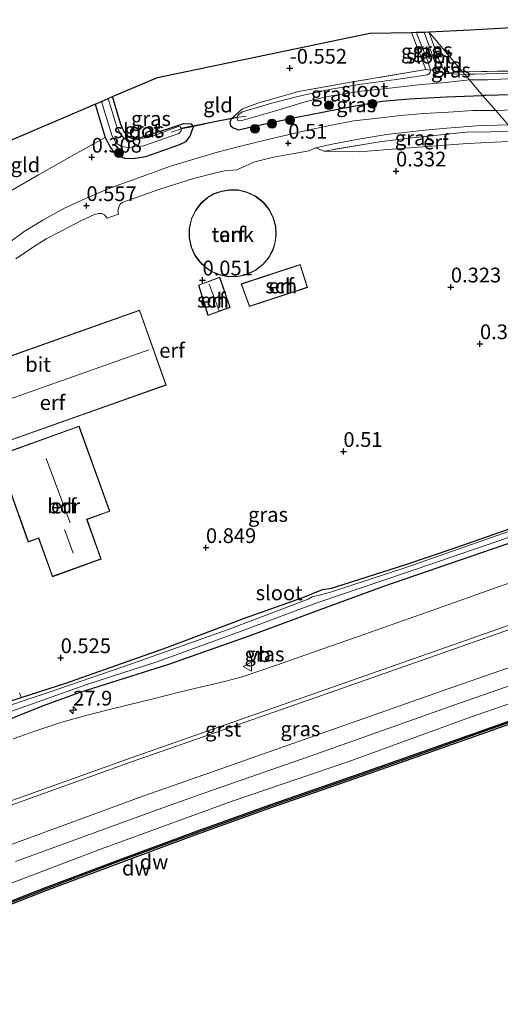
# Model space of a CAD drawing. Units: metres. Extents: x 202942 to 210007, y 518748 to 524237.
# Drawn here: x 203818 to 203900, y 520101 to 520268 of the extents above; entities that cross this region are included whole.
import ezdxf
from ezdxf.enums import TextEntityAlignment as Align

# ---------------------------------------------------------------- set-up
doc = ezdxf.new("R2010")
doc.units = ezdxf.units.M
doc.linetypes.add('IE-TERREINAFSCHEIDING', pattern=[10, 8, -2])
doc.layers.get('0').update_dxf_attribs({"lineweight": 25})
for name, color, linetype, lineweight in [('B-ME-AM-KILOMETR-S-B1', 7, 'Continuous', 18), ('B-ME-GR-BOOM-S-B1', 93, 'Continuous', 18), ('B-ME-GW-KRUINLIJN-L-B1', 93, 'Continuous', 18), ('B-ME-GW-TEENLIJN-L-B1', 93, 'Continuous', 18), ('B-ME-IE-GRASLAND-GV-B6', 93, 'Continuous', 18), ('B-ME-IE-GRONDWERKLIJN-GROND_INGERICHT-GV-B6', 253, 'Continuous', 18), ('B-ME-IE-HULPGEOMETRIE-L-B1', 53, 'Continuous', 18), ('B-ME-IE-TERREINAFSCHEIDING-DOORGANG-L-B1', 8, 'IE-TERREINAFSCHEIDING-KUNSTMATIG-OPEN', 18), ('B-ME-IE-TERREINAFSCHEIDING-RASTERHEKWERK-L-B1', 8, 'IE-TERREINAFSCHEIDING', 18), ('B-ME-KG-KADASTRAAL-DAKRAND-L-B1', 13, 'Continuous', 18), ('B-ME-KG-KADASTRAAL-NOKLIJN-L-B1', 13, 'Continuous', 18), ('B-ME-OB-WATERLIJN-L-B1', 133, 'OB-WATERLIJN', 18), ('B-ME-OG-BEBOUWING-GV-B6', 173, 'Continuous', 18), ('B-ME-OG-WATER-GV-B6', 153, 'Continuous', 18), ('B-ME-VH-VERH_SOORT-BITUMEN-GV-B6', 8, 'IE-TERREINAFSCHEIDING-NATUURLIJK-HOUTWAL', 18), ('B-ME-VH-VERH_SOORT-GV-B6', 8, 'Continuous', 18), ('B-ME-VW-MEUBILAIR_WEGMEUBILAIR-VERKEERSBORD-S-B1', 8, 'Continuous', 18)]:
    doc.layers.add(name, color=color, linetype=linetype, lineweight=lineweight)
for name, color, linetype in [('B-ME-GC-DAMWAND-GV-B6', 10, 'Continuous'), ('B-ME-GC-DAMWAND-L-B1', 10, 'Continuous'), ('B-ME-GW-HOOGTEPUNT-S-B1', 10, 'Continuous'), ('B-ME-GW-INSTEEKWATERGANG-L-B1', 10, 'Continuous'), ('B-ME-KG-KADASTRAAL-OPNAMEDTMGRENS-L-B1', 10, 'Continuous'), ('B-ME-KW-DUIKER-L-B1', 10, 'Continuous')]:
    doc.layers.add(name, color=color, linetype=linetype)
doc.styles.add('NLCS-ISO', font='NLCS-ISO.TTF')
doc.linetypes.add('IE-TERREINAFSCHEIDING-KUNSTMATIG-OPEN', pattern='A,7,-1.5,[67,NLCS.SHX,S=0.75,R=0,X=0,Y=0],-1.5', length=10)
doc.linetypes.add('IE-TERREINAFSCHEIDING-NATUURLIJK-HOUTWAL', pattern='A,7,-1.5,[67,NLCS.SHX,S=0.75,R=45,X=0,Y=0],-1.5,7,-1.5,[70,NLCS.SHX,S=0.75,R=0,X=0,Y=0],-1.5', length=20)
doc.linetypes.add('OB-WATERLIJN', pattern='A,10,[32,NLCS.SHX,S=2,R=0,X=0,Y=0],-12', length=22)

# ---------------------------------------------------------------- blocks, each defined once
blk = doc.blocks.new('hecto')
for p, q in [((0, 0.625), (-0.625, 0)), ((0, -0.625), (0, 0.625)), ((-0.625, 0), (0.625, 0)), ((0.625, 0), (0, -0.625))]:
    blk.add_line(p, q)
blk = doc.blocks.new('hoogtepunt')
for p, q in [((-0.5, 0), (0.5, 0)), ((0, 0.5), (0, -0.5))]:
    blk.add_line(p, q)
blk = doc.blocks.new('boom')
h = blk.add_hatch(color=256)
edge = h.paths.add_edge_path()
edge.add_arc((0, 0), 0.75, 0, 360)
blk.add_circle((0, 0), 0.75)
blk = doc.blocks.new('verkeersbord')
for p, q in [((0, 0.75), (-0.75, -0.625)), ((0.75, -0.625), (0, 0.75)), ((-0.75, -0.625), (0.75, -0.625))]:
    blk.add_line(p, q)

msp = doc.modelspace()

# ---------------------------------------------------------------- linework, layer by layer
at = {"layer": 'B-ME-GC-DAMWAND-GV-B6'}
for points in [[(203808.32, 520115.2933, 0.769), (203822.4973, 520120.8424, 0.758), (203835.0214, 520125.5375, 0.764), (203847.6357, 520130.2064, 0.724), (203860.6881, 520134.8976, 0.764), (203874.8687, 520139.8211, 0.766), (203886.4686, 520143.8688, 0.785), (203897.2196, 520147.6794, 0.801), (203909.1742, 520151.9253, 0.793), (203919.8538, 520155.7425, 0.748), (203932.7579, 520160.2739, 0.804), (203950.741, 520166.5636, 0.804), (203966.3457, 520172.1374, 0.8164), (203966.6535, 520171.6813, -0.323)], [(203966.6535, 520171.6813, -0.323), (203950.9182, 520166.0617, -0.323), (203932.934, 520159.7716, -0.323), (203920.0313, 520155.2407, -0.323), (203909.3534, 520151.4237, -0.323), (203897.3973, 520147.1777, -0.323), (203886.6451, 520143.3666, -0.323), (203875.0439, 520139.3186, -0.323), (203860.8652, 520134.3957, -0.323), (203847.8179, 520129.7059, -0.323), (203835.2074, 520125.0381, -0.323), (203822.6881, 520120.3454, -0.323), (203808.5182, 520114.7988, -0.323)]]:
    msp.add_polyline3d(points, dxfattribs=at)
at = {"layer": 'B-ME-GC-DAMWAND-L-B1'}
msp.add_polyline3d([(203736.572, 520080.624, 0.4193), (203742.8244, 520084.1721, 0.538), (203745.0668, 520085.4263, 0.532), (203749.6741, 520088.0041, 0.519), (203757.9663, 520092.4048, 0.564), (203772.1012, 520099.3547, 0.58), (203784.6627, 520105.0288, 0.609), (203794.5358, 520109.3827, 0.663), (203808.4025, 520115.0878, 0.769), (203822.5765, 520120.6356, 0.758), (203835.0987, 520125.3301, 0.764), (203847.7115, 520129.9984, 0.724), (203860.7618, 520134.6888, 0.764), (203874.9414, 520139.6121, 0.766), (203886.542, 520143.6599, 0.785), (203897.2937, 520147.4708, 0.801), (203909.2485, 520151.7167, 0.793), (203919.9277, 520155.5338, 0.748), (203932.8312, 520160.065, 0.804), (203950.8148, 520166.3548, 0.804), (203966.4735, 520171.948, 0.8174)], dxfattribs=at)
at = {"layer": 'B-ME-GW-INSTEEKWATERGANG-L-B1'}
for points in [[(203924.19, 520258.625, -0.255), (203925.16, 520257.362, -0.024), (203925.436, 520256.585, 0.136), (203925.166, 520255.809, 0.219), (203924.422, 520255.405, 0.254), (203919.585, 520255.235, 0.343), (203909.654, 520255.374, 0.254), (203897.124, 520255.045, 0.165), (203896.595, 520255.031, 0.162)], [(203830.962, 520253.579, -0.301), (203832.63, 520247.913, 0.055), (203833.533, 520246.204, 0.183), (203834.12, 520245.425, 0.25), (203835.017, 520244.752, 0.298), (203835.94, 520244.421, 0.286), (203837.358, 520244.355, 0.304), (203839.542, 520244.703, 0.244), (203844.333, 520246.403, 0.231), (203845.487, 520246.831, 0.171), (203846.339, 520247.24, 0.164), (203846.966, 520248.097, 0.098), (203847.124, 520248.473, 0.006), (203847.613, 520249.773, -0.134), (203847.257, 520250.188, -0.231), (203845.924, 520250.248, -0.298), (203843.18, 520249.339, -0.334), (203838.356, 520247.772, -0.371), (203837.314, 520247.68, -0.377), (203836.727, 520247.898, -0.377), (203835.929, 520248.736, -0.407), (203835.303, 520250.122, -0.462), (203833.879, 520254.825, -0.583)], [(203854.005, 520251.095, -0.495), (203853.742, 520250.472, -0.193), (203853.894, 520249.914, -0.11), (203854.335, 520249.568, 0.044), (203855.244, 520249.225, 0.074), (203858.381, 520249.957, 0.093), (203865.138, 520251.364, 0.211), (203874.363, 520253.184, 0.231), (203879.557, 520254.049, 0.255), (203884.152, 520254.473, 0.299), (203890.475, 520254.822, 0.269), (203896.595, 520255.031, 0.162)], [(203815.228, 520151.955, 0.283), (203818.408, 520153.001, 0.285), (203825.958, 520155.485, 0.117), (203843.07, 520161.521, 0.283), (203856.252, 520166.455, 0.309), (203866.151, 520169.944, 0.256), (203869.441, 520171.322, 0.328), (203870.966, 520171.544, 0.397), (203871.715, 520171.776, 0.448), (203872.972, 520172.179, 0.467), (203883.735, 520175.627, 0.507), (203891.599, 520178.292, 0.495), (203913.413, 520185.896, 0.534), (203927.872, 520191.144, 0.466), (203924.761, 520201.439, 0.563), (203919.891, 520216.774, 0.349), (203916.043, 520228.79, 0.173), (203914.064, 520234.607, 0.036)], [(203946.78, 520195.379, 0.459), (203935.867, 520191.284, 0.897), (203919.235, 520185.398, 1.003), (203901.843, 520179.383, 0.937), (203879.832, 520171.85, 0.818), (203869.168, 520167.94, 0.739), (203857.147, 520163.479, 0.739), (203843.363, 520158.638, 0.739), (203828.366, 520153.892, 0.633), (203822.141, 520151.607, 0.659), (203812.803, 520147.876, 0.726)]]:
    msp.add_polyline3d(points, dxfattribs=at)
at = {"layer": 'B-ME-GW-KRUINLIJN-L-B1'}
msp.add_polyline3d([(203964.829, 520173.939, 0.979), (203940.499, 520165.408, 1.031), (203919.276, 520158.268, 1.105), (203894.359, 520149.625, 1.075), (203873.955, 520142.21, 1.046), (203854.131, 520135.487, 0.957), (203831.99, 520127.365, 0.89), (203811.184, 520119.509, 0.771), (203789.903, 520110.952, 0.749), (203776.707, 520109.547, 0.813), (203767.573, 520108.547, 0.946), (203762.81, 520108.019, 0.978), (203751.063, 520107.988, 1.281), (203727.468, 520106.571, 1.563), (203694.888, 520093.978, 1.563), (203663.176, 520078.387, 1.563), (203633.203, 520058.843, 1.511), (203604.576, 520039.332, 1.455)], dxfattribs=at)
at = {"layer": 'B-ME-GW-TEENLIJN-L-B1'}
msp.add_polyline3d([(203903.321, 520247.367, 0.15), (203894.022, 520246.907, 0.209), (203881.942, 520245.968, 0.151), (203875.658, 520245.483, 0.288), (203869.728, 520245.586, 0.601)], dxfattribs=at)
at = {"layer": 'B-ME-IE-GRASLAND-GV-B6'}
for points in [[(203887.743, 520259.314, -1.054), (203886.953, 520259.434, -0.599), (203884.552, 520265.714, -0.591), (203885.339, 520265.733, -1.054), (203887.246, 520260.951, -1.054), (203887.743, 520259.314, -1.054)], [(203889.575, 520260.057, -0.616), (203888.864, 520259.695, -1.054), (203888.489, 520260.64, -1.054), (203886.688, 520265.765, -1.054), (203887.509, 520265.784, -0.616), (203889.575, 520260.057, -0.616)], [(203887.743, 520259.314, -1.054), (203887.716, 520258.965, -1.054), (203887.558, 520258.685, -1.054), (203887.251, 520258.494, -1.054), (203881.929, 520257.737, -1.054), (203876.037, 520256.926, -1.054), (203870.962, 520256.091, -1.054), (203865.491, 520254.916, -1.054), (203860.857, 520253.734, -1.054), (203855.928, 520252.264, -1.054), (203855.275, 520251.886, -1.054), (203855.051, 520251.513, -1.054), (203854.968, 520251.272, -1.054), (203854.005, 520251.095, -0.495), (203855.892, 520252.772, -0.462), (203858.507, 520253.708, -0.486), (203865.384, 520255.684, -0.505), (203874.917, 520257.388, -0.495), (203886.953, 520259.434, -0.599), (203887.743, 520259.314, -1.054)], [(203893.183, 520259.045, -0.668), (203893.578, 520258.576, -1.054), (203890.817, 520258.725, -1.054), (203890.429, 520258.755, -1.054), (203889.723, 520258.946, -1.054), (203889.216, 520259.2, -1.054), (203888.864, 520259.695, -1.054), (203889.575, 520260.057, -0.616), (203889.998, 520259.479, -0.597), (203890.471, 520259.052, -0.591), (203890.945, 520258.879, -0.597), (203893.183, 520259.045, -0.668)], [(203901.085, 520258.794, -1.054), (203895.298, 520258.663, -1.054), (203894.256, 520258.61, -1.054), (203893.578, 520258.576, -1.054), (203893.183, 520259.045, -0.668), (203893.794, 520259.054, -0.665), (203904.498, 520259.213, -0.598)], [(203896.595, 520255.031, 0.162), (203890.475, 520254.822, 0.269), (203884.152, 520254.473, 0.299), (203879.557, 520254.049, 0.255), (203874.363, 520253.184, 0.231), (203865.138, 520251.364, 0.211), (203858.381, 520249.957, 0.093), (203855.244, 520249.225, 0.074), (203854.335, 520249.568, 0.044), (203853.894, 520249.914, -0.11), (203853.742, 520250.472, -0.193), (203854.005, 520251.095, -0.495), (203854.968, 520251.272, -1.054), (203855.113, 520250.806, -1.054), (203855.635, 520250.747, -1.054), (203861.876, 520252.544, -1.054), (203866.724, 520253.982, -1.054), (203870.654, 520254.886, -1.054), (203876.003, 520255.739, -1.054), (203879.877, 520256.161, -1.054), (203885.759, 520256.855, -1.054), (203890.291, 520257.226, -1.054), (203894.355, 520257.653, -1.054), (203896.595, 520255.031, 0.162)], [(203909.654, 520255.374, 0.254), (203897.124, 520255.045, 0.165), (203896.595, 520255.031, 0.162), (203894.355, 520257.653, -1.054), (203895.045, 520257.661, -1.054), (203897.454, 520257.69, -1.054), (203900.794, 520257.816, -1.054)], [(203815.553, 520238.275, -0.29), (203821.314, 520241.603, -0.054), (203827.852, 520245.264, 0.165), (203832.63, 520247.913, 0.055), (203833.533, 520246.204, 0.183), (203834.12, 520245.425, 0.25), (203835.017, 520244.752, 0.298), (203835.94, 520244.421, 0.286), (203837.358, 520244.355, 0.304), (203839.542, 520244.703, 0.244), (203844.333, 520246.403, 0.231), (203845.487, 520246.831, 0.171), (203846.339, 520247.24, 0.164), (203846.966, 520248.097, 0.098), (203847.124, 520248.473, 0.006), (203847.613, 520249.773, -0.134), (203852.133, 520250.76, -0.097), (203854.005, 520251.095, -0.495), (203853.742, 520250.472, -0.193), (203853.894, 520249.914, -0.11), (203854.335, 520249.568, 0.044), (203855.244, 520249.225, 0.074), (203858.381, 520249.957, 0.093), (203865.138, 520251.364, 0.211), (203874.363, 520253.184, 0.231), (203879.557, 520254.049, 0.255), (203884.152, 520254.473, 0.299), (203890.475, 520254.822, 0.269), (203896.595, 520255.031, 0.162), (203898.847, 520252.465, 0.731)], [(203830.962, 520253.579, -0.301), (203831.995, 520254.02, -1.04), (203833.811, 520248.124, -1.04), (203834.497, 520246.949, -1.04), (203835.4, 520246.361, -1.04), (203836.508, 520246.189, -1.04), (203839.121, 520246.505, -1.04), (203845.106, 520248.586, -1.04), (203845.528, 520249.028, -1.04), (203845.555, 520249.371, -1.04), (203847.613, 520249.773, -0.134), (203847.124, 520248.473, 0.006), (203846.966, 520248.097, 0.098), (203846.339, 520247.24, 0.164), (203845.487, 520246.831, 0.171), (203844.333, 520246.403, 0.231), (203839.542, 520244.703, 0.244), (203837.358, 520244.355, 0.304), (203835.94, 520244.421, 0.286), (203835.017, 520244.752, 0.298), (203834.12, 520245.425, 0.25), (203833.533, 520246.204, 0.183), (203832.63, 520247.913, 0.055), (203830.962, 520253.579, -0.301)], [(203833.166, 520254.52, -1.04), (203833.879, 520254.825, -0.583), (203835.303, 520250.122, -0.462), (203835.929, 520248.736, -0.407), (203836.727, 520247.898, -0.377), (203837.314, 520247.68, -0.377), (203838.356, 520247.772, -0.371), (203843.18, 520249.339, -0.334), (203845.924, 520250.248, -0.298), (203847.257, 520250.188, -0.231), (203847.613, 520249.773, -0.134), (203845.555, 520249.371, -1.04), (203845.363, 520249.688, -1.04), (203845.067, 520249.754, -1.04), (203840.494, 520248.081, -1.04), (203837.248, 520247.383, -1.04), (203836.476, 520247.443, -1.04), (203835.935, 520247.7, -1.04), (203835.183, 520248.578, -1.04), (203834.551, 520249.878, -1.04), (203833.166, 520254.52, -1.04)], [(203906.396, 520252.744, 0.828), (203898.847, 520252.465, 0.731), (203896.595, 520255.031, 0.162), (203897.124, 520255.045, 0.165), (203909.654, 520255.374, 0.254)], [(203898.847, 520252.465, 0.731), (203894.926, 520252.479, 0.64), (203890.81, 520252.213, 0.632), (203886.693, 520251.946, 0.613), (203882.666, 520251.617, 0.664), (203878.416, 520251.096, 0.69), (203874.744, 520250.72, 0.597), (203871.257, 520250.046, 0.573), (203866.961, 520249.171, 0.557), (203859.98, 520247.503, 0.525), (203855.095, 520246.333, 0.483), (203851.454, 520245.388, 0.477), (203847.51, 520244.183, 0.48), (203843.702, 520243.025, 0.483), (203839.666, 520241.601, 0.544), (203833.721, 520239.418, 0.578), (203829.294, 520237.59, 0.621), (203825.749, 520235.921, 0.621), (203822.044, 520233.905, 0.586), (203818.931, 520231.975, 0.547), (203815.61, 520229.552, 0.581)], [(203901.949, 520248.931, 0.801), (203893.733, 520248.787, 0.777), (203884.181, 520247.814, 0.738), (203879.149, 520247.196, 0.689), (203869.728, 520245.586, 0.601), (203868.276, 520246.162, 0.632), (203871.079, 520246.775, 0.698), (203875.56, 520247.599, 0.746), (203880.306, 520248.439, 0.735), (203886.244, 520249.074, 0.751), (203890.563, 520249.514, 0.735), (203895.575, 520249.881, 0.725), (203900.952, 520250.066, 0.551), (203901.949, 520248.931, 0.801)], [(203914.706, 520234.117, -0.51), (203920.474, 520218.096, -0.55), (203925.783, 520201.208, -0.51), (203929.02, 520190.864, -0.409), (203920.843, 520187.993, -0.409), (203902.633, 520181.713, -0.409), (203883.599, 520175.075, -0.409), (203870.847, 520170.858, -0.409), (203869.126, 520170.429, -0.409), (203867.691, 520170.071, -0.409), (203867.053, 520169.698, -0.409), (203853.67, 520164.592, -0.409), (203837.088, 520158.749, -0.409), (203823.117, 520153.923, -0.409), (203812.625, 520150.422, -0.409)], [(203815.228, 520151.955, 0.283), (203818.408, 520153.001, 0.285), (203825.958, 520155.485, 0.117), (203843.07, 520161.521, 0.283), (203856.252, 520166.455, 0.309), (203866.151, 520169.944, 0.256), (203869.441, 520171.322, 0.328), (203870.966, 520171.544, 0.397), (203871.715, 520171.776, 0.448), (203872.972, 520172.179, 0.467), (203883.735, 520175.627, 0.507), (203891.599, 520178.292, 0.495), (203913.413, 520185.896, 0.534), (203927.872, 520191.144, 0.466), (203924.761, 520201.439, 0.563), (203919.891, 520216.774, 0.349), (203916.043, 520228.79, 0.173), (203914.064, 520234.607, 0.036), (203914.706, 520234.117, -0.51)], [(203808.579, 520147.828, -0.409), (203819.33, 520151.637, -0.409), (203829.55, 520155.254, -0.409), (203841.57, 520159.105, -0.409), (203855.706, 520164.247, -0.409), (203868.695, 520169.102, -0.409), (203883.527, 520174.143, -0.409), (203898.846, 520179.428, -0.409), (203914.933, 520184.934, -0.409), (203934.412, 520191.866, -0.409), (203946.303, 520195.946, -0.409), (203946.78, 520195.379, 0.459), (203935.867, 520191.284, 0.897), (203919.235, 520185.398, 1.003), (203901.843, 520179.383, 0.937), (203879.832, 520171.85, 0.818), (203869.168, 520167.94, 0.739), (203857.147, 520163.479, 0.739), (203843.363, 520158.638, 0.739), (203828.366, 520153.892, 0.633), (203822.141, 520151.607, 0.659), (203812.803, 520147.876, 0.726)], [(203812.803, 520147.876, 0.726), (203822.141, 520151.607, 0.659), (203828.366, 520153.892, 0.633), (203843.363, 520158.638, 0.739), (203857.147, 520163.479, 0.739), (203869.168, 520167.94, 0.739), (203879.832, 520171.85, 0.818), (203901.843, 520179.383, 0.937), (203919.235, 520185.398, 1.003), (203933.773, 520189.113, 1.099), (203947.786, 520194.184, 0.968), (203951.266, 520190.05, 1.551)], [(203951.266, 520190.05, 1.551), (203941.821, 520186.601, 1.603), (203935.114, 520184.326, 1.566), (203924.87, 520180.74, 1.582), (203915.339, 520177.344, 1.608), (203907.306, 520174.531, 1.584), (203898.948, 520171.648, 1.6), (203891.066, 520168.823, 1.606), (203874.747, 520163.084, 1.582), (203868.404, 520160.876, 1.558), (203861.864, 520158.57, 1.561), (203855.835, 520156.526, 1.611), (203852.867, 520155.736, 1.595), (203845.196, 520153.933, 1.513), (203840.785, 520152.783, 1.518), (203834.035, 520151.173, 1.475), (203829.797, 520150.067, 1.478), (203825.267, 520148.851, 1.475), (203820.867, 520147.36, 1.499), (203817.044, 520146.014, 1.419)], [(203960.5981, 520178.9645, 1.2242), (203945.0251, 520173.5131, 1.2048), (203926.7661, 520167.0335, 1.1866), (203911.5512, 520161.7413, 1.1473), (203891.7199, 520154.8569, 1.1866), (203867.3419, 520146.2439, 1.0947), (203847.2528, 520139.1957, 1.1079), (203839.1776, 520136.3589, 1.1079), (203816.4105, 520128.0047, 1.121), (203793.6613, 520119.3841, 0.9503), (203772.8505, 520111.6476, 1.0125), (203770.8609, 520117.3397, 1.5362), (203770.8413, 520117.8457, 1.5786), (203771.0298, 520118.0341, 1.6069), (203785.4659, 520123.4547, 1.5849), (203807.9965, 520131.6986, 1.5849), (203837.28, 520142.1658, 1.6365), (203868.3432, 520153.0249, 1.5163), (203902.4739, 520164.9975, 1.4819), (203933.8699, 520175.899, 1.4991), (203956.5259, 520183.8028, 1.5128), (203960.5981, 520178.9645, 1.2242)], [(203817.4449, 520125.231, 1.121), (203840.1781, 520133.5727, 1.1079), (203848.2334, 520136.4026, 1.1079), (203868.325, 520143.4517, 1.0947), (203892.6983, 520152.0631, 1.1866), (203912.5229, 520158.9451, 1.1473), (203927.7473, 520164.2406, 1.1866), (203946.0092, 520170.7212, 1.2048), (203962.6379, 520176.5421, 1.225), (203966.3457, 520172.1374, 0.8164), (203950.741, 520166.5636, 0.804), (203932.7579, 520160.2739, 0.804), (203919.8538, 520155.7425, 0.748), (203909.1742, 520151.9253, 0.793), (203897.2196, 520147.6794, 0.801), (203886.4686, 520143.8688, 0.785), (203874.8687, 520139.8211, 0.766), (203860.6881, 520134.8976, 0.764), (203847.6357, 520130.2064, 0.724), (203835.0214, 520125.5375, 0.764), (203822.4973, 520120.8424, 0.758), (203808.32, 520115.2933, 0.769)], [(203818.104, 520153.813, 0.434), (203818.408, 520153.001, 0.285), (203815.228, 520151.955, 0.283)]]:
    msp.add_polyline3d(points, dxfattribs=at)
at = {"layer": 'B-ME-IE-GRONDWERKLIJN-GROND_INGERICHT-GV-B6'}
for points in [[(203933.983, 520258.973, 0.033), (203932.81, 520258.739, 0.094), (203924.19, 520258.625, -0.255), (203923.615, 520258.772, -0.42), (203922.235, 520258.984, -0.586), (203914.795, 520258.919, -0.592), (203904.498, 520259.213, -0.598), (203893.794, 520259.054, -0.665), (203893.183, 520259.045, -0.668), (203887.509, 520265.784, -0.616), (203894.563, 520266.168, -0.634), (203908.335, 520266.918, -0.617), (203925.067, 520267.723, -0.154), (203928.557, 520267.829, -0.018), (203930.043, 520267.857, -0.035), (203931.059, 520267.864, -0.117), (203933.983, 520258.973, 0.033)], [(203833.879, 520254.825, -0.583), (203841.522, 520258.097, -0.489), (203877.499, 520265.583, -0.595), (203884.552, 520265.714, -0.591), (203886.953, 520259.434, -0.599), (203874.917, 520257.388, -0.495), (203865.384, 520255.684, -0.505), (203858.507, 520253.708, -0.486), (203855.892, 520252.772, -0.462), (203854.005, 520251.095, -0.495), (203852.133, 520250.76, -0.097), (203847.613, 520249.773, -0.134), (203847.257, 520250.188, -0.231), (203845.924, 520250.248, -0.298), (203843.18, 520249.339, -0.334), (203838.356, 520247.772, -0.371), (203837.314, 520247.68, -0.377), (203836.727, 520247.898, -0.377), (203835.929, 520248.736, -0.407), (203835.303, 520250.122, -0.462), (203833.879, 520254.825, -0.583)], [(203893.183, 520259.045, -0.668), (203890.945, 520258.879, -0.597), (203890.471, 520259.052, -0.591), (203889.998, 520259.479, -0.597), (203889.575, 520260.057, -0.616), (203887.509, 520265.784, -0.616), (203893.183, 520259.045, -0.668)], [(203832.63, 520247.913, 0.055), (203827.852, 520245.264, 0.165), (203821.314, 520241.603, -0.054), (203815.553, 520238.275, -0.29), (203815.085, 520239.051, -0.379), (203803.401, 520232.111, -0.438), (203801.54, 520237.001, -0.585), (203809.986, 520244.621, -0.001), (203819.319, 520248.607, -0.191), (203830.962, 520253.579, -0.301), (203832.63, 520247.913, 0.055)], [(203903.321, 520247.367, 0.15), (203894.022, 520246.907, 0.209), (203881.942, 520245.968, 0.151), (203875.658, 520245.483, 0.288), (203869.728, 520245.586, 0.601), (203879.149, 520247.196, 0.689), (203884.181, 520247.814, 0.738), (203893.733, 520248.787, 0.777), (203901.949, 520248.931, 0.801), (203903.321, 520247.367, 0.15)], [(203817.491, 520227.371, 0.547), (203820.301, 520229.287, 0.531), (203822.62, 520230.712, 0.528), (203825.057, 520231.957, 0.509), (203828.484, 520233.806, 0.488), (203830.832, 520234.87, 0.461), (203831.487, 520235.046, 0.448), (203832.053, 520235.04, 0.467), (203832.523, 520234.777, 0.472), (203832.953, 520234.234, 0.483), (203834.893, 520234.914, 0.459), (203834.787, 520235.489, 0.456), (203834.929, 520236.101, 0.467), (203835.174, 520236.591, 0.453), (203835.518, 520236.886, 0.432), (203841.905, 520239.166, 0.44), (203847.63, 520240.95, 0.435), (203851.155, 520241.866, 0.429), (203852.83, 520242.284, 0.397), (203854.974, 520242.439, 0.397), (203857.992, 520243.76, 0.582), (203861.181, 520244.552, 0.582), (203867.199, 520245.66, 0.581), (203868.276, 520246.162, 0.632), (203869.728, 520245.586, 0.601), (203875.658, 520245.483, 0.288), (203881.942, 520245.968, 0.151), (203894.022, 520246.907, 0.209), (203903.321, 520247.367, 0.15)], [(203849.628, 520225.886, 0.399), (203850.711, 520225.171, 0.399), (203852.013, 520224.621, 0.399), (203853.497, 520224.318, 0.399), (203855.09, 520224.332, 0.399), (203856.687, 520224.702, 0.399), (203858.169, 520225.418, 0.399), (203859.432, 520226.421, 0.399), (203860.41, 520227.615, 0.399), (203861.083, 520228.898, 0.399), (203861.472, 520230.177, 0.399), (203861.622, 520231.44, 0.399), (203861.538, 520232.813, 0.399), (203861.165, 520234.248, 0.399), (203860.467, 520235.654, 0.399), (203859.446, 520236.922, 0.399), (203858.155, 520237.947, 0.399), (203856.689, 520238.655, 0.399), (203855.161, 520239.017, 0.399), (203853.679, 520239.055, 0.399), (203852.322, 520238.826, 0.399), (203851.126, 520238.394, 0.399), (203849.968, 520237.726, 0.399), (203848.871, 520236.779, 0.399), (203847.929, 520235.556, 0.399), (203847.239, 520234.099, 0.399), (203846.877, 520232.493, 0.399), (203846.878, 520230.854, 0.399), (203847.225, 520229.299, 0.399), (203847.856, 520227.923, 0.399), (203848.687, 520226.78, 0.399), (203849.628, 520225.886, 0.399)], [(203914.064, 520234.607, 0.036), (203916.043, 520228.79, 0.173), (203919.891, 520216.774, 0.349), (203924.761, 520201.439, 0.563), (203927.872, 520191.144, 0.466), (203913.413, 520185.896, 0.534), (203891.599, 520178.292, 0.495), (203883.735, 520175.627, 0.507), (203872.972, 520172.179, 0.467), (203871.715, 520171.776, 0.448), (203870.966, 520171.544, 0.397), (203869.441, 520171.322, 0.328), (203866.151, 520169.944, 0.256), (203856.252, 520166.455, 0.309), (203843.07, 520161.521, 0.283), (203825.958, 520155.485, 0.117), (203818.408, 520153.001, 0.285), (203818.104, 520153.813, 0.434)], [(203866.931, 520222.501, 0.293), (203865.705, 520226.386, 0.293), (203855.696, 520223.101, 0.66), (203857.073, 520219.277, 0.548), (203866.931, 520222.501, 0.293)], [(203850.055, 520217.726, 0.484), (203853.835, 520219.104, 0.484), (203852.053, 520224.223, 0.484), (203848.438, 520222.906, 0.484), (203850.055, 520217.726, 0.484)], [(203842.958, 520205.965, 0.851), (203838.469, 520218.651, 0.851), (203804.431, 520206.607, 0.851), (203809.178, 520193.191, 0.851), (203814.086, 520194.928, 0.851), (203813.828, 520195.658, 0.851), (203842.958, 520205.965, 0.851)], [(203828.226, 520199.003, 0.858), (203814.321, 520194.002, 0.858), (203819.585, 520179.368, 0.858), (203821.36, 520180.007, 0.858), (203823.702, 520173.496, 0.858), (203831.974, 520176.471, 0.858), (203829.56, 520183.184, 0.858), (203833.417, 520184.571, 0.858), (203828.226, 520199.003, 0.858)]]:
    msp.add_polyline3d(points, dxfattribs=at)
at = {"layer": 'B-ME-IE-HULPGEOMETRIE-L-B1'}
msp.add_polyline3d([(203900.952, 520250.066, 0.551), (203898.847, 520252.465, 0.731), (203896.595, 520255.031, 0.162), (203894.355, 520257.653, -1.054), (203893.578, 520258.576, -1.054), (203893.183, 520259.045, -0.668), (203887.509, 520265.784, -0.616)], dxfattribs=at)
at = {"layer": 'B-ME-IE-TERREINAFSCHEIDING-DOORGANG-L-B1'}
for p, q in [((203852.133, 520250.76, -0.097), (203847.613, 520249.773, -0.134)), ((203827.852, 520245.264, 0.165), (203821.314, 520241.603, -0.054))]:
    msp.add_line(p, q, dxfattribs=at)
at = {"layer": 'B-ME-IE-TERREINAFSCHEIDING-RASTERHEKWERK-L-B1'}
for p, q in [((203827.852, 520245.264, 0.165), (203832.63, 520247.913, 0.055)), ((203821.314, 520241.603, -0.054), (203815.553, 520238.275, -0.29))]:
    msp.add_line(p, q, dxfattribs=at)
for points in [[(203884.552, 520265.714, -0.591), (203886.953, 520259.434, -0.599), (203874.917, 520257.388, -0.495), (203865.384, 520255.684, -0.505), (203858.507, 520253.708, -0.486), (203855.892, 520252.772, -0.462), (203854.005, 520251.095, -0.495)], [(203893.183, 520259.045, -0.668), (203890.945, 520258.879, -0.597), (203890.471, 520259.052, -0.591), (203889.998, 520259.479, -0.597), (203889.575, 520260.057, -0.616), (203887.509, 520265.784, -0.616)], [(203886.953, 520259.434, -0.599), (203887.743, 520259.314, -1.054), (203888.864, 520259.695, -1.054), (203889.575, 520260.057, -0.616)], [(203893.183, 520259.045, -0.668), (203893.794, 520259.054, -0.665), (203904.498, 520259.213, -0.598), (203914.795, 520258.919, -0.592), (203922.235, 520258.984, -0.586), (203923.615, 520258.772, -0.42), (203924.19, 520258.625, -0.255)], [(203852.133, 520250.76, -0.097), (203854.005, 520251.095, -0.495), (203854.968, 520251.272, -1.054), (203856.507, 520251.543, -1.022)], [(203847.613, 520249.773, -0.134), (203845.555, 520249.371, -1.04), (203843.836, 520248.786, -1.063)], [(203901.949, 520248.931, 0.801), (203893.733, 520248.787, 0.777), (203884.181, 520247.814, 0.738), (203879.149, 520247.196, 0.689), (203869.728, 520245.586, 0.601)]]:
    msp.add_polyline3d(points, dxfattribs=at)
at = {"layer": 'B-ME-KG-KADASTRAAL-DAKRAND-L-B1'}
for points in [[(203849.659, 520225.926, 2.289), (203850.735, 520225.216, 2.292), (203852.028, 520224.669, 2.293), (203853.502, 520224.368, 2.293), (203855.084, 520224.382, 2.291), (203856.67, 520224.749, 2.286), (203858.142, 520225.461, 2.279), (203859.396, 520226.456, 2.271), (203860.368, 520227.643, 2.261), (203861.037, 520228.917, 2.252), (203861.423, 520230.188, 2.243), (203861.572, 520231.441, 2.235), (203861.489, 520232.805, 2.226), (203861.118, 520234.23, 2.217), (203860.424, 520235.627, 2.208), (203859.41, 520236.887, 2.202), (203858.129, 520237.905, 2.197), (203856.672, 520238.607, 2.194), (203855.154, 520238.967, 2.194), (203853.682, 520239.005, 2.196), (203852.335, 520238.777, 2.2), (203851.148, 520238.348, 2.204), (203849.997, 520237.685, 2.21), (203848.908, 520236.745, 2.218), (203847.972, 520235.53, 2.227), (203847.286, 520234.082, 2.238), (203846.927, 520232.488, 2.249), (203846.928, 520230.86, 2.26), (203847.272, 520229.315, 2.27), (203847.9, 520227.948, 2.278), (203848.724, 520226.813, 2.284), (203849.659, 520225.926, 2.289)], [(203866.868, 520222.533, 2.817), (203857.103, 520219.34, 2.849), (203855.761, 520223.07, 2.449), (203865.673, 520226.323, 2.513), (203866.868, 520222.533, 2.817)], [(203850.087, 520217.791, 2.577), (203848.5, 520222.875, 2.385), (203852.022, 520224.159, 2.433), (203853.771, 520219.134, 2.481), (203850.087, 520217.791, 2.577)], [(203842.894, 520205.995, 2.913), (203813.764, 520195.688, 3.021), (203814.023, 520194.958, 3.036), (203809.208, 520193.255, 3.036), (203804.495, 520206.577, 3.036), (203838.439, 520218.587, 3.036), (203842.894, 520205.995, 2.913)], [(203828.196, 520198.939, 3.55), (203833.353, 520184.601, 3.55), (203829.496, 520183.214, 5.06), (203831.91, 520176.501, 5.06), (203823.732, 520173.56, 4.984), (203821.39, 520180.071, 4.984), (203819.615, 520179.432, 3.312), (203814.385, 520193.972, 3.373), (203828.196, 520198.939, 3.55)]]:
    msp.add_polyline3d(points, dxfattribs=at)
at = {"layer": 'B-ME-KG-KADASTRAAL-NOKLIJN-L-B1'}
for p, q in [((203851.969, 520218.515, 3.312), (203850.248, 520223.053, 3.184)), ((203840.051, 520211.954, 6.134), (203807.286, 520200.352, 6.134)), ((203822.635, 520193.508, 10.105), (203826.688, 520182.645, 10.121)), ((203825.76, 520181.484, 8.941), (203827.187, 520177.468, 8.945))]:
    msp.add_line(p, q, dxfattribs=at)
at = {"layer": 'B-ME-KG-KADASTRAAL-OPNAMEDTMGRENS-L-B1'}
for points in [[(203809.986, 520244.621, -0.001), (203819.319, 520248.607, -0.191), (203830.962, 520253.579, -0.301), (203831.995, 520254.02, -1.04), (203833.166, 520254.52, -1.04), (203833.879, 520254.825, -0.583), (203841.522, 520258.097, -0.489), (203877.499, 520265.583, -0.595), (203884.552, 520265.714, -0.591), (203885.339, 520265.733, -1.054), (203886.688, 520265.765, -1.054), (203887.509, 520265.784, -0.616)], [(203887.509, 520265.784, -0.616), (203894.563, 520266.168, -0.634), (203908.335, 520266.918, -0.617)]]:
    msp.add_polyline3d(points, dxfattribs=at)
at = {"layer": 'B-ME-KW-DUIKER-L-B1'}
msp.add_line((203854.968, 520251.272, -1.054), (203845.531, 520249.439, -27.93), dxfattribs=at)
at = {"layer": 'B-ME-OB-WATERLIJN-L-B1'}
msp.add_polyline3d([(203966.6535, 520171.6813, -0.323), (203950.9182, 520166.0617, -0.323), (203932.934, 520159.7716, -0.323), (203920.0313, 520155.2407, -0.323), (203909.3534, 520151.4237, -0.323), (203897.3973, 520147.1777, -0.323), (203886.6451, 520143.3666, -0.323), (203875.0439, 520139.3186, -0.323), (203860.8652, 520134.3957, -0.323), (203847.8179, 520129.7059, -0.323), (203835.2074, 520125.0381, -0.323), (203822.6881, 520120.3454, -0.323), (203808.5182, 520114.7988, -0.323)], dxfattribs=at)
at = {"layer": 'B-ME-OG-BEBOUWING-GV-B6'}
for points in [[(203855.09, 520224.332, 0.399), (203853.497, 520224.318, 0.399), (203852.013, 520224.621, 0.399), (203850.711, 520225.171, 0.399), (203849.628, 520225.886, 0.399), (203848.687, 520226.78, 0.399), (203847.856, 520227.923, 0.399), (203847.225, 520229.299, 0.399), (203846.878, 520230.854, 0.399), (203846.877, 520232.493, 0.399), (203847.239, 520234.099, 0.399), (203847.929, 520235.556, 0.399), (203848.871, 520236.779, 0.399), (203849.968, 520237.726, 0.399), (203851.126, 520238.394, 0.399), (203852.322, 520238.826, 0.399), (203853.679, 520239.055, 0.399), (203855.161, 520239.017, 0.399), (203856.689, 520238.655, 0.399), (203858.155, 520237.947, 0.399), (203859.446, 520236.922, 0.399), (203860.467, 520235.654, 0.399), (203861.165, 520234.248, 0.399), (203861.538, 520232.813, 0.399), (203861.622, 520231.44, 0.399), (203861.472, 520230.177, 0.399), (203861.083, 520228.898, 0.399), (203860.41, 520227.615, 0.399), (203859.432, 520226.421, 0.399), (203858.169, 520225.418, 0.399), (203856.687, 520224.702, 0.399), (203855.09, 520224.332, 0.399)], [(203866.931, 520222.501, 0.293), (203857.073, 520219.277, 0.548), (203855.696, 520223.101, 0.66), (203865.705, 520226.386, 0.293), (203866.931, 520222.501, 0.293)], [(203850.055, 520217.726, 0.484), (203848.438, 520222.906, 0.484), (203852.053, 520224.223, 0.484), (203853.835, 520219.104, 0.484), (203850.055, 520217.726, 0.484)], [(203828.226, 520199.003, 0.858), (203833.417, 520184.571, 0.858), (203829.56, 520183.184, 0.858), (203831.974, 520176.471, 0.858), (203823.702, 520173.496, 0.858), (203821.36, 520180.007, 0.858), (203819.585, 520179.368, 0.858), (203814.321, 520194.002, 0.858), (203828.226, 520199.003, 0.858)]]:
    msp.add_polyline3d(points, dxfattribs=at)
at = {"layer": 'B-ME-OG-WATER-GV-B6'}
for points in [[(203888.864, 520259.695, -1.054), (203887.743, 520259.314, -1.054), (203887.246, 520260.951, -1.054), (203885.339, 520265.733, -1.054), (203886.688, 520265.765, -1.054), (203888.489, 520260.64, -1.054), (203888.864, 520259.695, -1.054)], [(203893.578, 520258.576, -1.054), (203894.355, 520257.653, -1.054), (203890.291, 520257.226, -1.054), (203885.759, 520256.855, -1.054), (203879.877, 520256.161, -1.054), (203876.003, 520255.739, -1.054), (203870.654, 520254.886, -1.054), (203866.724, 520253.982, -1.054), (203861.876, 520252.544, -1.054), (203855.635, 520250.747, -1.054), (203855.113, 520250.806, -1.054), (203854.968, 520251.272, -1.054), (203855.051, 520251.513, -1.054), (203855.275, 520251.886, -1.054), (203855.928, 520252.264, -1.054), (203860.857, 520253.734, -1.054), (203865.491, 520254.916, -1.054), (203870.962, 520256.091, -1.054), (203876.037, 520256.926, -1.054), (203881.929, 520257.737, -1.054), (203887.251, 520258.494, -1.054), (203887.558, 520258.685, -1.054), (203887.716, 520258.965, -1.054), (203887.743, 520259.314, -1.054), (203888.864, 520259.695, -1.054), (203889.216, 520259.2, -1.054), (203889.723, 520258.946, -1.054), (203890.429, 520258.755, -1.054), (203890.817, 520258.725, -1.054), (203893.578, 520258.576, -1.054)], [(203894.355, 520257.653, -1.054), (203893.578, 520258.576, -1.054), (203894.256, 520258.61, -1.054), (203895.298, 520258.663, -1.054), (203901.085, 520258.794, -1.054), (203909.861, 520258.584, -1.054), (203918.718, 520258.145, -1.054), (203922.712, 520257.611, -1.054), (203923.667, 520257.547, -1.054), (203923.603, 520257.102, -1.054), (203922.662, 520256.964, -1.054), (203920.374, 520256.96, -1.054), (203917.009, 520257.205, -1.054), (203914.218, 520257.489, -1.054), (203910.531, 520257.862, -1.054), (203907.199, 520257.948, -1.054), (203905.287, 520257.95, -1.054), (203900.794, 520257.816, -1.054), (203897.454, 520257.69, -1.054), (203895.045, 520257.661, -1.054), (203894.355, 520257.653, -1.054)], [(203831.995, 520254.02, -1.04), (203833.166, 520254.52, -1.04), (203834.551, 520249.878, -1.04), (203835.183, 520248.578, -1.04), (203835.935, 520247.7, -1.04), (203836.476, 520247.443, -1.04), (203837.248, 520247.383, -1.04), (203840.494, 520248.081, -1.04), (203845.067, 520249.754, -1.04), (203845.363, 520249.688, -1.04), (203845.555, 520249.371, -1.04), (203845.528, 520249.028, -1.04), (203845.106, 520248.586, -1.04), (203839.121, 520246.505, -1.04), (203836.508, 520246.189, -1.04), (203835.4, 520246.361, -1.04), (203834.497, 520246.949, -1.04), (203833.811, 520248.124, -1.04), (203831.995, 520254.02, -1.04)], [(203929.02, 520190.864, -0.409), (203925.783, 520201.208, -0.51), (203920.474, 520218.096, -0.55), (203914.706, 520234.117, -0.51), (203917.21, 520231.251, -0.589), (203922.352, 520215.607, -0.569), (203929.061, 520194.299, -0.452), (203929.968, 520191.197, -0.409), (203937.037, 520193.679, -0.409), (203945.873, 520196.456, -0.409), (203946.303, 520195.946, -0.409), (203934.412, 520191.866, -0.409), (203914.933, 520184.934, -0.409), (203898.846, 520179.428, -0.409), (203883.527, 520174.143, -0.409), (203868.695, 520169.102, -0.409), (203855.706, 520164.247, -0.409), (203841.57, 520159.105, -0.409), (203829.55, 520155.254, -0.409), (203819.33, 520151.637, -0.409), (203808.579, 520147.828, -0.409)], [(203812.625, 520150.422, -0.409), (203823.117, 520153.923, -0.409), (203837.088, 520158.749, -0.409), (203853.67, 520164.592, -0.409), (203867.053, 520169.698, -0.409), (203867.691, 520170.071, -0.409), (203869.126, 520170.429, -0.409), (203870.847, 520170.858, -0.409), (203883.599, 520175.075, -0.409), (203902.633, 520181.713, -0.409), (203920.843, 520187.993, -0.409), (203929.02, 520190.864, -0.409)], [(203808.5182, 520114.7988, -0.323), (203822.6881, 520120.3454, -0.323), (203835.2074, 520125.0381, -0.323), (203847.8179, 520129.7059, -0.323), (203860.8652, 520134.3957, -0.323), (203875.0439, 520139.3186, -0.323), (203886.6451, 520143.3666, -0.323), (203897.3973, 520147.1777, -0.323), (203909.3534, 520151.4237, -0.323)]]:
    msp.add_polyline3d(points, dxfattribs=at)
at = {"layer": 'B-ME-VH-VERH_SOORT-BITUMEN-GV-B6'}
for points in [[(203815.61, 520229.552, 0.581), (203818.931, 520231.975, 0.547), (203822.044, 520233.905, 0.586), (203825.749, 520235.921, 0.621), (203829.294, 520237.59, 0.621), (203833.721, 520239.418, 0.578), (203839.666, 520241.601, 0.544), (203843.702, 520243.025, 0.483), (203847.51, 520244.183, 0.48), (203851.454, 520245.388, 0.477), (203855.095, 520246.333, 0.483), (203859.98, 520247.503, 0.525), (203866.961, 520249.171, 0.557), (203871.257, 520250.046, 0.573), (203874.744, 520250.72, 0.597), (203878.416, 520251.096, 0.69), (203882.666, 520251.617, 0.664), (203886.693, 520251.946, 0.613), (203890.81, 520252.213, 0.632), (203894.926, 520252.479, 0.64), (203898.847, 520252.465, 0.731), (203900.952, 520250.066, 0.551)], [(203900.952, 520250.066, 0.551), (203898.847, 520252.465, 0.731), (203906.396, 520252.744, 0.828)], [(203900.952, 520250.066, 0.551), (203895.575, 520249.881, 0.725), (203890.563, 520249.514, 0.735), (203886.244, 520249.074, 0.751), (203880.306, 520248.439, 0.735), (203875.56, 520247.599, 0.746), (203871.079, 520246.775, 0.698), (203868.276, 520246.162, 0.632), (203867.199, 520245.66, 0.581), (203861.181, 520244.552, 0.582), (203857.992, 520243.76, 0.582), (203854.974, 520242.439, 0.397), (203852.83, 520242.284, 0.397), (203851.155, 520241.866, 0.429), (203847.63, 520240.95, 0.435), (203841.905, 520239.166, 0.44), (203835.518, 520236.886, 0.432), (203835.174, 520236.591, 0.453), (203834.929, 520236.101, 0.467), (203834.787, 520235.489, 0.456), (203834.893, 520234.914, 0.459), (203832.953, 520234.234, 0.483), (203832.523, 520234.777, 0.472), (203832.053, 520235.04, 0.467), (203831.487, 520235.046, 0.448), (203830.832, 520234.87, 0.461), (203828.484, 520233.806, 0.488), (203825.057, 520231.957, 0.509), (203822.62, 520230.712, 0.528), (203820.301, 520229.287, 0.531), (203817.491, 520227.371, 0.547)], [(203816.4105, 520128.0047, 1.121), (203839.1776, 520136.3589, 1.1079), (203847.2528, 520139.1957, 1.1079), (203867.3419, 520146.2439, 1.0947), (203891.7199, 520154.8569, 1.1866), (203911.5512, 520161.7413, 1.1473), (203926.7661, 520167.0335, 1.1866), (203945.0251, 520173.5131, 1.2048), (203960.5981, 520178.9645, 1.2242), (203962.6379, 520176.5421, 1.225), (203946.0092, 520170.7212, 1.2048), (203927.7473, 520164.2406, 1.1866), (203912.5229, 520158.9451, 1.1473), (203892.6983, 520152.0631, 1.1866), (203868.325, 520143.4517, 1.0947), (203848.2334, 520136.4026, 1.1079), (203840.1781, 520133.5727, 1.1079), (203817.4449, 520125.231, 1.121)], [(203817.044, 520146.014, 1.419), (203820.867, 520147.36, 1.499), (203825.267, 520148.851, 1.475), (203829.797, 520150.067, 1.478), (203834.035, 520151.173, 1.475), (203840.785, 520152.783, 1.518), (203845.196, 520153.933, 1.513), (203852.867, 520155.736, 1.595), (203855.835, 520156.526, 1.611), (203861.864, 520158.57, 1.561), (203868.404, 520160.876, 1.558), (203874.747, 520163.084, 1.582), (203891.066, 520168.823, 1.606), (203898.948, 520171.648, 1.6), (203907.306, 520174.531, 1.584)], [(203902.2409, 520165.6653, 1.4819), (203868.1094, 520153.6924, 1.5163), (203837.0442, 520142.8327, 1.6365), (203807.7559, 520132.3638, 1.5849)]]:
    msp.add_polyline3d(points, dxfattribs=at)
at = {"layer": 'B-ME-VH-VERH_SOORT-GV-B6'}
msp.add_polyline3d([(203770.7812, 520118.6963, 1.6069), (203785.22, 520124.118, 1.5849), (203807.7559, 520132.3638, 1.5849), (203837.0442, 520142.8327, 1.6365), (203868.1094, 520153.6924, 1.5163), (203902.2409, 520165.6653, 1.4819), (203933.6374, 520176.5671, 1.4991), (203956.0385, 520184.3819, 1.5126), (203956.5259, 520183.8028, 1.5128), (203933.8699, 520175.899, 1.4991), (203902.4739, 520164.9975, 1.4819), (203868.3432, 520153.0249, 1.5163), (203837.28, 520142.1658, 1.6365), (203807.9965, 520131.6986, 1.5849), (203785.4659, 520123.4547, 1.5849), (203771.0298, 520118.0341, 1.6069), (203770.7812, 520118.6963, 1.6069)], dxfattribs=at)

# ---------------------------------------------------------------- block references
at = {"layer": 'B-ME-AM-KILOMETR-S-B1', "rotation": 90}
msp.add_blockref('hecto', (203827.211, 520150.884, 1.255), dxfattribs=at)
at = {"layer": 'B-ME-GR-BOOM-S-B1', "rotation": 90}
for p in [(203870.556, 520253.373, 0.02), (203877.924, 520253.616, 0.566), (203860.912, 520250.24, 0.282), (203863.97, 520250.86, 0.282), (203858.018, 520249.368, 0.46), (203834.975, 520245.287, 0.069)]:
    msp.add_blockref('boom', p, dxfattribs=at)
at = {"layer": 'B-ME-GW-HOOGTEPUNT-S-B1', "rotation": 90}
for p in [(203863.923, 520259.633, -0.552), (203863.923, 520259.633, -0.552), (203863.674, 520246.924, 0.51), (203863.674, 520246.924, 0.51), (203830.346, 520244.561, 0.308), (203830.346, 520244.561, 0.308), (203881.929, 520242.218, 0.332), (203881.929, 520242.218, 0.332), (203829.464, 520236.358, 0.557), (203829.464, 520236.358, 0.557), (203849.138, 520223.758, 0.051), (203849.138, 520223.758, 0.051), (203891.224, 520222.571, 0.323), (203891.224, 520222.571, 0.323), (203896.154, 520212.954, 0.309), (203896.154, 520212.954, 0.309), (203873.014, 520194.704, 0.51), (203873.014, 520194.704, 0.51), (203849.717, 520178.416, 0.849), (203849.717, 520178.416, 0.849), (203825.092, 520159.766, 0.525), (203825.092, 520159.766, 0.525)]:
    msp.add_blockref('hoogtepunt', p, dxfattribs=at)
at = {"layer": 'B-ME-VW-MEUBILAIR_WEGMEUBILAIR-VERKEERSBORD-S-B1', "rotation": 90}
msp.add_blockref('verkeersbord', (203856.792, 520158.255, 1.44), dxfattribs=at)

# ---------------------------------------------------------------- texts
at = {"layer": 'B-ME-AM-KILOMETR-S-B1', "ltscale": 0.2, "style": 'NLCS-ISO'}
msp.add_text('27.9', height=2.5, dxfattribs=at).set_placement((203827.211, 520150.884, 1.255), align=Align.BOTTOM_LEFT)
at = {"layer": 'B-ME-GC-DAMWAND-GV-B6', "ltscale": 0.2, "style": 'NLCS-ISO'}
msp.add_text('dw', height=2.5, dxfattribs=at).set_placement((203840.9137, 520125.1828), align=Align.MIDDLE_CENTER)
at = {"layer": 'B-ME-GC-DAMWAND-L-B1', "ltscale": 0.2, "style": 'NLCS-ISO'}
msp.add_text('dw', height=2.5, dxfattribs=at).set_placement((203837.9061, 520124.119), align=Align.MIDDLE_CENTER)
at = {"layer": 'B-ME-GW-HOOGTEPUNT-S-B1', "ltscale": 0.2, "style": 'NLCS-ISO'}
for s, p in [('-0.552', (203863.923, 520259.633, -0.552)), ('-0.552', (203863.923, 520259.633, -0.552)), ('0.51', (203863.674, 520246.924, 0.51)), ('0.51', (203863.674, 520246.924, 0.51)), ('0.308', (203830.346, 520244.561, 0.308)), ('0.308', (203830.346, 520244.561, 0.308)), ('0.332', (203881.929, 520242.218, 0.332)), ('0.332', (203881.929, 520242.218, 0.332)), ('0.557', (203829.464, 520236.358, 0.557)), ('0.557', (203829.464, 520236.358, 0.557)), ('0.051', (203849.138, 520223.758, 0.051)), ('0.051', (203849.138, 520223.758, 0.051)), ('0.323', (203891.224, 520222.571, 0.323)), ('0.323', (203891.224, 520222.571, 0.323)), ('0.309', (203896.154, 520212.954, 0.309)), ('0.309', (203896.154, 520212.954, 0.309)), ('0.51', (203873.014, 520194.704, 0.51)), ('0.51', (203873.014, 520194.704, 0.51)), ('0.849', (203849.717, 520178.416, 0.849)), ('0.849', (203849.717, 520178.416, 0.849)), ('0.525', (203825.092, 520159.766, 0.525)), ('0.525', (203825.092, 520159.766, 0.525))]:
    msp.add_text(s, height=2.5, dxfattribs=at).set_placement(p, align=Align.BOTTOM_LEFT)
at = {"layer": 'B-ME-IE-GRASLAND-GV-B6', "ltscale": 0.2, "style": 'NLCS-ISO'}
for p in [(203886.1475, 520262.5235), (203888.1315, 520262.7395), (203891.221, 520259.3165), (203870.874, 520255.2645), (203875.1685, 520253.439), (203840.3895, 520251.104), (203839.2875, 520249.1875), (203885.1125, 520247.826), (203860.2335, 520184.0265), (203859.625, 520160.3755), (203865.7197, 520147.7252)]:
    msp.add_text('gras', height=2.5, dxfattribs=at).set_placement(p, align=Align.MIDDLE_CENTER)
at = {"layer": 'B-ME-IE-GRONDWERKLIJN-GROND_INGERICHT-GV-B6', "ltscale": 0.2, "style": 'NLCS-ISO'}
for s, p in [('gld', (203890.6949, 520260.1916)), ('gld', (203851.7488, 520253.4115)), ('erf', (203888.7004, 520247.1406)), ('gld', (203819.1156, 520243.2671)), ('erf', (203854.085, 520231.4977)), ('erf', (203862.4672, 520222.7532)), ('erf', (203850.8872, 520220.337)), ('erf', (203843.961, 520211.8379)), ('erf', (203823.7011, 520202.995)), ('erf', (203825.5968, 520185.4561))]:
    msp.add_text(s, height=2.5, dxfattribs=at).set_placement(p, align=Align.MIDDLE_CENTER)
at = {"layer": 'B-ME-OG-BEBOUWING-GV-B6', "ltscale": 0.2, "style": 'NLCS-ISO'}
for s, p in [('tank', (203854.2557, 520231.4491)), ('sch', (203862.4672, 520222.7532)), ('sch', (203850.8872, 520220.337)), ('bdr', (203825.5968, 520185.4561))]:
    msp.add_text(s, height=2.5, dxfattribs=at).set_placement(p, align=Align.MIDDLE_CENTER)
at = {"layer": 'B-ME-OG-WATER-GV-B6', "ltscale": 0.2, "style": 'NLCS-ISO'}
for p in [(203887.6047, 520261.6847), (203876.6419, 520256.029), (203838.0526, 520249.062), (203862.1263, 520170.7548)]:
    msp.add_text('sloot', height=2.5, dxfattribs=at).set_placement(p, align=Align.MIDDLE_CENTER)
at = {"layer": 'B-ME-VH-VERH_SOORT-BITUMEN-GV-B6', "ltscale": 0.2, "style": 'NLCS-ISO'}
msp.add_text('bit', height=2.5, dxfattribs=at).set_placement((203821.2554, 520209.4613), align=Align.MIDDLE_CENTER)
at = {"layer": 'B-ME-VH-VERH_SOORT-GV-B6', "ltscale": 0.2, "style": 'NLCS-ISO'}
msp.add_text('grst', height=2.5, dxfattribs=at).set_placement((203852.6232, 520147.6524), align=Align.MIDDLE_CENTER)
at = {"layer": 'B-ME-VW-MEUBILAIR_WEGMEUBILAIR-VERKEERSBORD-S-B1', "ltscale": 0.2, "style": 'NLCS-ISO'}
msp.add_text('vb', height=2.5, dxfattribs=at).set_placement((203856.792, 520158.255, 1.44), align=Align.BOTTOM_LEFT)

doc.saveas('drawing.dxf')
